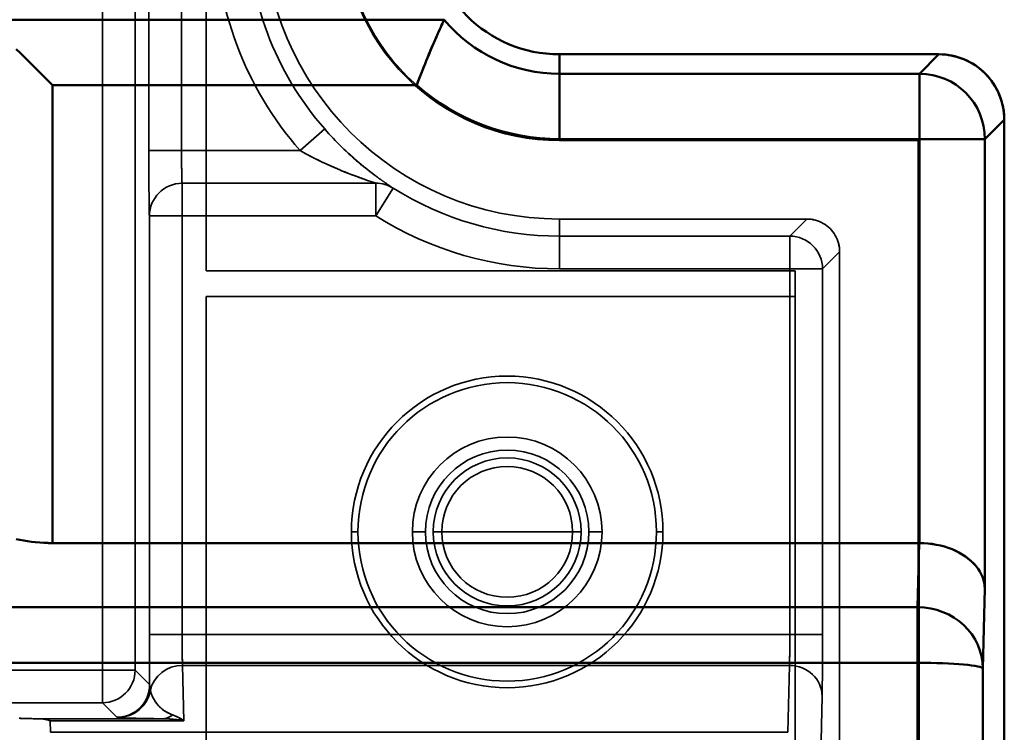
# Model space of a CAD drawing. Units: inches. Extents: x 1.6 to 29.7, y 0.6 to 10.7.
# Drawn here: x 9.4 to 10, y 7.4 to 7.8 of the extents above; entities that cross this region are included whole.
import ezdxf

# ---------------------------------------------------------------- set-up
doc = ezdxf.new("R2010")
doc.units = ezdxf.units.IN
doc.header["$MEASUREMENT"] = 0
doc.layers.add('Hidden (ANSI)', color=7, linetype='Continuous', lineweight=35)
doc.layers.add('Visible (ANSI)', color=7, linetype='Continuous', lineweight=50)

msp = doc.modelspace()

# ---------------------------------------------------------------- linework, layer by layer
at = {"layer": 'Hidden (ANSI)', "color": 4, "true_color": 0x00ffff}
for p, q in [((9.43277, 7.45138), (9.43277, 8.04821)), ((9.43277, 7.45138), (9.43277, 8.04821)), ((9.45246, 7.45138), (9.45246, 8.04787)), ((9.45246, 8.04787), (9.45246, 7.45138)), ((9.4607, 8.03933), (9.4607, 7.76404)), ((9.4607, 8.03933), (9.4607, 7.76404)), ((9.48039, 8.01578), (9.48039, 7.76404)), ((9.48039, 7.76404), (9.48039, 8.01578)), ((9.56653, 7.777), (9.55171, 7.76404)), ((9.55171, 7.76404), (9.56653, 7.777)), ((9.92442, 7.77075), (9.70789, 7.77075)), ((9.70789, 7.77075), (9.70789, 7.77006)), ((9.92442, 7.77075), (9.70789, 7.77075)), ((9.70789, 7.77075), (9.70789, 7.77006)), ((9.70789, 7.77006), (9.92373, 7.77006)), ((9.70789, 7.77006), (9.92373, 7.77006)), ((9.92442, 7.77075), (9.92373, 7.77006)), ((9.92373, 7.77006), (9.92442, 7.77075)), ((9.92373, 7.77006), (9.92373, 6.9676)), ((9.92373, 7.77006), (9.92373, 3.85018)), ((9.92442, 6.9676), (9.92442, 7.77075)), ((9.92442, 3.84949), (9.92442, 7.77075)), ((9.48039, 7.76404), (9.4607, 7.76404)), ((9.4607, 7.76404), (9.48039, 7.76404)), ((9.48039, 7.76404), (9.55171, 7.76404)), ((9.48039, 7.76404), (9.55171, 7.76404)), ((9.48073, 7.72466), (9.48073, 7.74435)), ((9.59733, 7.74435), (9.48073, 7.74435)), ((9.59733, 7.74435), (9.48073, 7.74435)), ((9.48073, 7.74435), (9.48073, 7.72466)), ((9.59733, 7.72466), (9.59733, 7.74435)), ((9.59733, 7.74435), (9.59733, 7.72466)), ((9.59733, 7.72466), (9.6078, 7.74133)), ((9.6078, 7.74133), (9.59733, 7.72466)), ((9.46105, 7.72466), (9.46105, 7.47268)), ((9.46105, 7.72466), (9.48073, 7.72466)), ((9.46105, 7.72466), (9.46105, 7.47268)), ((9.48073, 7.72466), (9.46105, 7.72466)), ((9.48073, 7.72466), (9.48073, 7.47268)), ((9.59733, 7.72466), (9.48073, 7.72466)), ((9.48073, 7.47268), (9.48073, 7.72466)), ((9.48073, 7.72466), (9.59733, 7.72466)), ((9.8568, 7.72281), (9.70789, 7.72281)), ((9.70789, 7.72281), (9.70789, 7.71251)), ((9.8568, 7.72281), (9.70789, 7.72281)), ((9.70789, 7.72281), (9.70789, 7.71251)), ((9.84649, 7.71251), (9.8568, 7.72281)), ((9.8568, 7.72281), (9.84649, 7.71251)), ((9.70789, 7.71251), (9.84649, 7.71251)), ((9.70789, 7.69282), (9.70789, 7.71251)), ((9.84649, 7.71251), (9.70789, 7.71251)), ((9.70789, 7.71251), (9.70789, 7.69282)), ((9.84649, 7.71251), (9.84649, 7.69282)), ((9.84649, 7.69282), (9.84649, 7.71251)), ((9.87649, 7.70313), (9.86618, 7.69282)), ((9.86618, 7.69282), (9.87649, 7.70313)), ((9.87649, 6.9676), (9.87649, 7.70313)), ((9.87649, 6.9676), (9.87649, 7.70313)), ((9.84649, 7.69282), (9.70789, 7.69282)), ((9.70789, 7.69282), (9.84649, 7.69282)), ((9.84649, 7.47268), (9.84649, 7.69282)), ((9.84649, 7.69282), (9.86618, 7.69282)), ((9.84649, 7.69282), (9.84649, 7.47268)), ((9.86618, 7.69282), (9.84649, 7.69282)), ((9.86618, 7.69282), (9.86618, 7.47268)), ((9.86618, 7.47268), (9.86618, 7.69282)), ((9.46105, 7.47268), (9.48073, 7.47268)), ((9.48073, 7.47268), (9.46105, 7.47268)), ((9.48073, 7.47268), (9.84649, 7.47268)), ((9.48073, 7.47268), (9.84649, 7.47268)), ((9.86618, 7.47268), (9.84649, 7.47268)), ((9.84649, 7.47268), (9.86618, 7.47268)), ((9.17836, 7.45138), (9.43277, 7.45138)), ((9.17836, 7.45138), (9.43277, 7.45138)), ((9.43277, 7.45138), (9.43277, 7.43169)), ((9.45246, 7.45138), (9.43277, 7.45138)), ((9.43277, 7.45138), (9.45246, 7.45138)), ((9.43277, 7.43169), (9.43277, 7.45138)), ((9.46117, 7.44266), (9.45246, 7.45138)), ((9.45246, 7.45138), (9.46117, 7.44266)), ((9.84627, 7.45418), (9.48096, 7.45418)), ((9.48096, 7.45418), (9.48176, 7.42089)), ((9.48176, 7.42089), (9.48096, 7.45418)), ((9.84627, 7.45418), (9.48096, 7.45418)), ((9.8453, 7.41392), (9.84627, 7.45418)), ((9.84627, 7.45418), (9.8453, 7.41392)), ((9.46117, 7.44266), (9.46117, 7.44263)), ((9.46117, 7.44263), (9.46117, 7.4426)), ((9.46117, 7.4426), (9.46117, 7.44253)), ((9.46117, 7.44253), (9.46118, 7.4424)), ((9.86595, 7.43568), (9.86488, 7.39101)), ((9.86488, 7.39101), (9.86595, 7.43568)), ((9.17819, 7.43169), (9.43277, 7.43169)), ((9.43277, 7.43169), (9.17819, 7.43169)), ((9.43277, 7.43169), (9.44148, 7.42298)), ((9.44148, 7.42298), (9.43277, 7.43169)), ((9.46851, 7.42207), (9.39471, 7.42207)), ((9.46851, 7.42207), (9.39471, 7.42207)), ((9.48176, 7.42089), (9.40134, 7.42089)), ((9.40134, 7.42089), (9.4015, 7.41392)), ((9.4015, 7.41392), (9.40134, 7.42089)), ((9.40134, 7.42089), (9.48176, 7.42089)), ((9.4015, 7.41392), (9.8453, 7.41392)), ((9.8453, 7.41392), (9.4015, 7.41392))]:
    msp.add_line(p, q, dxfattribs=at)
at = {"layer": 'Hidden (ANSI)', "color": 3, "true_color": 0x00ff00}
for p, q in [((9.49529, 7.69171), (9.49529, 8.04604)), ((9.49529, 8.04604), (9.49529, 7.69171)), ((9.84962, 7.69171), (9.49529, 7.69171)), ((9.49529, 7.69171), (9.84962, 7.69171)), ((9.84962, 7.67626), (9.84962, 7.69171)), ((9.84962, 7.69171), (9.84962, 7.67626))]:
    msp.add_line(p, q, dxfattribs=at)
at = {"layer": 'Hidden (ANSI)', "color": 96, "true_color": 0x008000}
for p, q in [((9.84962, 7.67626), (9.49529, 7.67626)), ((9.49529, 7.67626), (9.49529, 7.40067)), ((9.49529, 7.40067), (9.49529, 7.67626)), ((9.84962, 7.67626), (9.49529, 7.67626)), ((9.84962, 6.08177), (9.84962, 7.67626)), ((9.84962, 7.06209), (9.84962, 7.67626))]:
    msp.add_line(p, q, dxfattribs=at)
at = {"layer": 'Hidden (ANSI)'}
for p, q in [((9.58264, 7.53453), (9.58658, 7.53453)), ((9.58658, 7.53453), (9.58264, 7.53453)), ((9.6193, 7.53453), (9.62718, 7.53453)), ((9.62718, 7.53453), (9.6193, 7.53453)), ((9.63189, 7.53453), (9.67639, 7.53453)), ((9.67639, 7.53453), (9.63189, 7.53453)), ((9.67639, 7.53453), (9.72089, 7.53453)), ((9.72089, 7.53453), (9.67639, 7.53453)), ((9.7256, 7.53453), (9.73348, 7.53453)), ((9.73348, 7.53453), (9.7256, 7.53453)), ((9.7662, 7.53453), (9.77014, 7.53453)), ((9.77014, 7.53453), (9.7662, 7.53453))]:
    msp.add_line(p, q, dxfattribs=at)
at = {"layer": 'Hidden (ANSI)', "color": 4, "true_color": 0x00ffff, "flags": 128}
for points in [[(9.59751, 7.74853), (9.5963, 7.74943), (9.59506, 7.75037), (9.5938, 7.75134), (9.59253, 7.75233), (9.59125, 7.75334), (9.58996, 7.75438), (9.58866, 7.75545), (9.58736, 7.75654), (9.58605, 7.75766), (9.58473, 7.7588), (9.58341, 7.75997), (9.58208, 7.76116), (9.58075, 7.76238), (9.57942, 7.76362), (9.57809, 7.76488), (9.57677, 7.76616), (9.57547, 7.76745), (9.57416, 7.76876), (9.57287, 7.77009), (9.57159, 7.77144), (9.57031, 7.7728), (9.56904, 7.77418), (9.56778, 7.77558), (9.56653, 7.777)], [(9.4607, 7.76404), (9.4607, 7.76146), (9.46071, 7.7589), (9.46071, 7.75635), (9.46072, 7.75384), (9.46072, 7.75138), (9.46073, 7.74897), (9.46074, 7.74662), (9.46075, 7.74435), (9.46076, 7.74216), (9.46078, 7.74007), (9.46079, 7.73808), (9.4608, 7.7362), (9.46082, 7.73443), (9.46084, 7.7328), (9.46086, 7.7313), (9.46088, 7.72994), (9.4609, 7.72873), (9.46092, 7.72766), (9.46094, 7.72675), (9.46096, 7.72601), (9.46098, 7.72542), (9.461, 7.725), (9.46103, 7.72475), (9.46105, 7.72466)], [(9.4607, 7.76404), (9.4607, 7.76146), (9.46071, 7.7589), (9.46071, 7.75635), (9.46072, 7.75385), (9.46072, 7.75138), (9.46073, 7.74897), (9.46074, 7.74662), (9.46075, 7.74435), (9.46076, 7.74216), (9.46078, 7.74007), (9.46079, 7.73808), (9.4608, 7.7362), (9.46082, 7.73444), (9.46084, 7.7328), (9.46086, 7.7313), (9.46088, 7.72994), (9.4609, 7.72873), (9.46092, 7.72766), (9.46094, 7.72676), (9.46096, 7.72601), (9.46098, 7.72542), (9.461, 7.725), (9.46103, 7.72475), (9.46105, 7.72466)], [(9.48073, 7.74435), (9.4807, 7.74442), (9.48068, 7.74462), (9.48065, 7.74493), (9.48063, 7.74533), (9.4806, 7.74581), (9.48058, 7.74635), (9.48056, 7.74694), (9.48054, 7.74756), (9.48053, 7.7482), (9.48051, 7.74884), (9.4805, 7.74949), (9.48049, 7.75012), (9.48048, 7.7508), (9.48047, 7.75162), (9.48045, 7.75256), (9.48044, 7.75362), (9.48043, 7.75478), (9.48042, 7.75603), (9.48041, 7.75735), (9.4804, 7.75871), (9.4804, 7.76008), (9.48039, 7.76145), (9.48039, 7.76278), (9.48039, 7.76404)], [(9.48073, 7.74435), (9.48071, 7.74439), (9.48069, 7.74452), (9.48066, 7.74473), (9.48064, 7.74502), (9.48062, 7.7454), (9.4806, 7.74585), (9.48058, 7.74638), (9.48056, 7.74699), (9.48054, 7.74767), (9.48052, 7.74842), (9.48051, 7.74924), (9.48049, 7.75012), (9.48047, 7.75106), (9.48046, 7.75205), (9.48045, 7.7531), (9.48043, 7.75419), (9.48042, 7.75533), (9.48041, 7.7565), (9.48041, 7.75771), (9.4804, 7.75894), (9.48039, 7.76019), (9.48039, 7.76147), (9.48039, 7.76275), (9.48039, 7.76404)], [(9.55171, 7.76404), (9.55388, 7.76281), (9.55608, 7.76162), (9.55829, 7.76045), (9.56053, 7.7593), (9.56279, 7.75817), (9.56507, 7.75707), (9.56737, 7.75599), (9.56967, 7.75494), (9.57196, 7.75393), (9.57423, 7.75295), (9.57649, 7.752), (9.57873, 7.75109), (9.58094, 7.75022), (9.58313, 7.74937), (9.58527, 7.74857), (9.58732, 7.74782), (9.58929, 7.74711), (9.59113, 7.74647), (9.59285, 7.74588), (9.59436, 7.74536), (9.59562, 7.74494), (9.59658, 7.74462), (9.59716, 7.74442), (9.59733, 7.74435)], [(9.55171, 7.76404), (9.55343, 7.76307), (9.55528, 7.76205), (9.55729, 7.76097), (9.55943, 7.75986), (9.56172, 7.7587), (9.56416, 7.7575), (9.56612, 7.75656), (9.56782, 7.75577), (9.57046, 7.75459), (9.5733, 7.75334), (9.57519, 7.75254), (9.57673, 7.7519), (9.57865, 7.75113), (9.5809, 7.75024), (9.58294, 7.74945), (9.5849, 7.74871), (9.58704, 7.74792), (9.58895, 7.74723), (9.59082, 7.74658), (9.59278, 7.7459), (9.5944, 7.74535), (9.59576, 7.74489), (9.59689, 7.74451), (9.59733, 7.74435)], [(9.59163, 7.75304), (9.59113, 7.75344), (9.59062, 7.75385), (9.59011, 7.75426), (9.5896, 7.75468), (9.58909, 7.7551), (9.58857, 7.75552), (9.58805, 7.75596), (9.58753, 7.75639), (9.58701, 7.75684), (9.58649, 7.75728), (9.58596, 7.75773), (9.58543, 7.75819), (9.5849, 7.75865), (9.58437, 7.75911), (9.58384, 7.75958), (9.58331, 7.76005), (9.58278, 7.76053), (9.58224, 7.76101), (9.58171, 7.7615), (9.58118, 7.76198), (9.58064, 7.76248), (9.58011, 7.76297), (9.57958, 7.76347), (9.57904, 7.76397)], [(9.60265, 7.74486), (9.60247, 7.74499), (9.60228, 7.74512), (9.6021, 7.74525), (9.6019, 7.74538), (9.60171, 7.74552), (9.60151, 7.74566), (9.60131, 7.7458), (9.60111, 7.74594), (9.6009, 7.74608), (9.6007, 7.74623), (9.60049, 7.74638), (9.60027, 7.74653), (9.60006, 7.74669), (9.59984, 7.74684), (9.59962, 7.747), (9.59939, 7.74716), (9.59917, 7.74732), (9.59894, 7.74749), (9.59871, 7.74766), (9.59847, 7.74783), (9.59824, 7.748), (9.598, 7.74817), (9.59776, 7.74835), (9.59751, 7.74853)], [(9.6078, 7.74133), (9.6078, 7.74134), (9.60777, 7.74136), (9.60773, 7.7414), (9.60766, 7.74145), (9.60758, 7.74151), (9.60747, 7.74159), (9.60734, 7.74168), (9.60719, 7.74178), (9.60702, 7.7419), (9.60683, 7.74202), (9.60662, 7.74216), (9.6064, 7.74232), (9.60616, 7.74248), (9.6059, 7.74265), (9.60563, 7.74283), (9.60535, 7.74302), (9.60506, 7.74322), (9.60475, 7.74343), (9.60442, 7.74365), (9.60409, 7.74387), (9.60375, 7.74411), (9.60339, 7.74435), (9.60303, 7.7446), (9.60265, 7.74486)], [(9.87649, 7.70313), (9.87644, 7.70443), (9.87632, 7.70571), (9.87611, 7.70697), (9.87582, 7.70822), (9.87545, 7.70945), (9.87499, 7.71066), (9.87445, 7.71184), (9.87385, 7.71298), (9.87317, 7.71407), (9.87243, 7.71511), (9.87161, 7.7161), (9.87072, 7.71705), (9.86977, 7.71794), (9.86878, 7.71875), (9.86774, 7.7195), (9.86665, 7.72018), (9.86552, 7.72078), (9.86433, 7.72132), (9.86312, 7.72177), (9.86189, 7.72215), (9.86064, 7.72244), (9.85938, 7.72265), (9.8581, 7.72277), (9.8568, 7.72281)], [(9.87649, 7.70313), (9.87644, 7.70442), (9.87631, 7.7057), (9.8761, 7.70697), (9.87581, 7.70822), (9.87544, 7.70946), (9.87498, 7.71066), (9.87445, 7.71183), (9.87385, 7.71297), (9.87317, 7.71407), (9.87242, 7.71511), (9.8716, 7.71611), (9.87072, 7.71704), (9.86978, 7.71792), (9.86878, 7.71874), (9.86773, 7.71949), (9.86664, 7.72017), (9.86551, 7.72078), (9.86433, 7.72132), (9.86313, 7.72177), (9.8619, 7.72214), (9.86064, 7.72243), (9.85937, 7.72264), (9.85809, 7.72277), (9.8568, 7.72281)], [(9.46105, 7.47268), (9.46105, 7.47125), (9.46105, 7.46984), (9.46105, 7.46842), (9.46105, 7.46701), (9.46105, 7.46561), (9.46106, 7.46421), (9.46106, 7.46283), (9.46106, 7.46146), (9.46107, 7.4601), (9.46107, 7.45877), (9.46107, 7.45744), (9.46108, 7.45614), (9.46108, 7.45486), (9.46109, 7.4536), (9.4611, 7.45237), (9.4611, 7.45117), (9.46111, 7.44999), (9.46112, 7.44884), (9.46113, 7.44772), (9.46113, 7.44664), (9.46114, 7.44559), (9.46115, 7.44458), (9.46116, 7.4436), (9.46117, 7.44266)], [(9.46105, 7.47268), (9.46105, 7.47126), (9.46105, 7.46984), (9.46105, 7.46842), (9.46105, 7.46701), (9.46105, 7.46561), (9.46106, 7.46421), (9.46106, 7.46283), (9.46106, 7.46146), (9.46107, 7.4601), (9.46107, 7.45876), (9.46107, 7.45744), (9.46108, 7.45614), (9.46108, 7.45486), (9.46109, 7.4536), (9.4611, 7.45237), (9.4611, 7.45117), (9.46111, 7.44999), (9.46112, 7.44884), (9.46113, 7.44773), (9.46113, 7.44664), (9.46114, 7.44559), (9.46115, 7.44458), (9.46116, 7.4436), (9.46117, 7.44266)], [(9.48096, 7.45418), (9.48094, 7.4546), (9.48092, 7.45508), (9.4809, 7.45561), (9.48089, 7.45619), (9.48087, 7.45681), (9.48086, 7.45747), (9.48085, 7.45817), (9.48083, 7.45891), (9.48082, 7.45967), (9.48081, 7.46047), (9.4808, 7.46128), (9.48079, 7.46212), (9.48078, 7.46297), (9.48077, 7.46384), (9.48076, 7.46472), (9.48076, 7.4656), (9.48075, 7.4665), (9.48075, 7.46739), (9.48074, 7.46829), (9.48074, 7.46918), (9.48074, 7.47007), (9.48073, 7.47095), (9.48073, 7.47182), (9.48073, 7.47268)], [(9.48096, 7.45418), (9.48094, 7.45455), (9.48093, 7.45496), (9.48091, 7.45542), (9.4809, 7.45593), (9.48088, 7.45647), (9.48087, 7.45706), (9.48085, 7.45769), (9.48084, 7.45836), (9.48083, 7.45907), (9.48082, 7.45981), (9.4808, 7.46058), (9.48079, 7.46139), (9.48078, 7.46222), (9.48078, 7.46309), (9.48077, 7.46397), (9.48076, 7.46488), (9.48075, 7.46581), (9.48075, 7.46676), (9.48074, 7.46772), (9.48074, 7.4687), (9.48074, 7.46969), (9.48073, 7.47068), (9.48073, 7.47168), (9.48073, 7.47268)], [(9.84649, 7.47268), (9.84649, 7.47168), (9.84649, 7.47068), (9.84649, 7.46969), (9.84649, 7.4687), (9.84648, 7.46772), (9.84648, 7.46676), (9.84647, 7.46581), (9.84646, 7.46488), (9.84646, 7.46397), (9.84645, 7.46309), (9.84644, 7.46222), (9.84643, 7.46139), (9.84642, 7.46058), (9.84641, 7.45981), (9.8464, 7.45907), (9.84639, 7.45836), (9.84637, 7.45769), (9.84636, 7.45706), (9.84634, 7.45647), (9.84633, 7.45593), (9.84631, 7.45542), (9.8463, 7.45496), (9.84628, 7.45455), (9.84627, 7.45418)], [(9.84649, 7.47268), (9.84649, 7.47182), (9.84649, 7.47095), (9.84649, 7.47006), (9.84649, 7.46918), (9.84648, 7.46828), (9.84648, 7.46739), (9.84647, 7.4665), (9.84647, 7.46561), (9.84646, 7.46472), (9.84645, 7.46384), (9.84645, 7.46297), (9.84644, 7.46212), (9.84643, 7.46128), (9.84642, 7.46047), (9.8464, 7.45967), (9.84639, 7.45891), (9.84638, 7.45817), (9.84637, 7.45747), (9.84635, 7.45681), (9.84634, 7.45619), (9.84632, 7.45561), (9.8463, 7.45508), (9.84629, 7.4546), (9.84627, 7.45418)], [(9.86618, 7.47268), (9.86618, 7.47067), (9.86618, 7.46867), (9.86617, 7.46669), (9.86617, 7.46473), (9.86617, 7.46278), (9.86616, 7.46084), (9.86616, 7.45894), (9.86615, 7.45708), (9.86614, 7.45527), (9.86613, 7.4535), (9.86612, 7.45178), (9.86612, 7.4501), (9.8661, 7.44848), (9.86609, 7.44693), (9.86608, 7.44545), (9.86607, 7.44405), (9.86606, 7.44271), (9.86604, 7.44145), (9.86603, 7.44026), (9.86601, 7.43917), (9.866, 7.43816), (9.86598, 7.43725), (9.86597, 7.43642), (9.86595, 7.43568)], [(9.86595, 7.43568), (9.86597, 7.43642), (9.86598, 7.43725), (9.866, 7.43816), (9.86601, 7.43917), (9.86603, 7.44027), (9.86604, 7.44145), (9.86606, 7.44271), (9.86607, 7.44404), (9.86608, 7.44546), (9.86609, 7.44694), (9.8661, 7.44849), (9.86612, 7.4501), (9.86612, 7.45177), (9.86613, 7.45349), (9.86614, 7.45527), (9.86615, 7.45709), (9.86616, 7.45895), (9.86616, 7.46084), (9.86617, 7.46277), (9.86617, 7.46472), (9.86617, 7.46669), (9.86618, 7.46868), (9.86618, 7.47068), (9.86618, 7.47268)], [(9.46117, 7.44266), (9.46117, 7.44265), (9.46117, 7.44264), (9.46117, 7.44263), (9.46117, 7.44262), (9.46117, 7.44261), (9.46117, 7.4426), (9.46117, 7.44259), (9.46117, 7.44258), (9.46117, 7.44256), (9.46117, 7.44255), (9.46117, 7.44254), (9.46117, 7.44253), (9.46117, 7.44252), (9.46117, 7.44251), (9.46117, 7.4425), (9.46117, 7.44249), (9.46118, 7.44248), (9.46118, 7.44247), (9.46118, 7.44246), (9.46118, 7.44245), (9.46118, 7.44243), (9.46118, 7.44242), (9.46118, 7.44241), (9.46118, 7.4424)], [(9.46118, 7.4424), (9.46118, 7.44239), (9.46118, 7.44238), (9.46118, 7.44237), (9.46118, 7.44236), (9.46118, 7.44235), (9.46118, 7.44234), (9.46118, 7.44233), (9.46118, 7.44232), (9.46118, 7.44231), (9.46118, 7.44229), (9.46118, 7.44228), (9.46119, 7.44227), (9.46119, 7.44226), (9.46119, 7.44225), (9.46119, 7.44224), (9.46119, 7.44223), (9.46119, 7.44222), (9.46119, 7.44221), (9.46119, 7.4422), (9.46119, 7.44219), (9.46119, 7.44218), (9.46119, 7.44217), (9.46119, 7.44216), (9.46119, 7.44214)], [(9.46119, 7.44214), (9.4612, 7.442), (9.46122, 7.44185), (9.46123, 7.44171), (9.46124, 7.44157), (9.46126, 7.44142), (9.46127, 7.44129), (9.46129, 7.44115), (9.4613, 7.44101), (9.46132, 7.44088), (9.46134, 7.44074), (9.46136, 7.44061), (9.46138, 7.44048), (9.4614, 7.44036), (9.46142, 7.44023), (9.46144, 7.44011), (9.46146, 7.43999), (9.46148, 7.43987), (9.4615, 7.43975), (9.46152, 7.43964), (9.46154, 7.43953), (9.46156, 7.43942), (9.46158, 7.43931), (9.46161, 7.43921), (9.46162, 7.43911)], [(9.46119, 7.44214), (9.4612, 7.44201), (9.46121, 7.44188), (9.46123, 7.44174), (9.46124, 7.44161), (9.46125, 7.44147), (9.46127, 7.44134), (9.46128, 7.44121), (9.4613, 7.44107), (9.46132, 7.44094), (9.46133, 7.44081), (9.46135, 7.44068), (9.46137, 7.44055), (9.46139, 7.44042), (9.46141, 7.44029), (9.46143, 7.44016), (9.46145, 7.44004), (9.46147, 7.43991), (9.4615, 7.43979), (9.46152, 7.43967), (9.46154, 7.43955), (9.46156, 7.43944), (9.46158, 7.43933), (9.4616, 7.43922), (9.46162, 7.43911)], [(9.46162, 7.43911), (9.46187, 7.43819), (9.46214, 7.43732), (9.46244, 7.43649), (9.46277, 7.43571), (9.46311, 7.43498), (9.46345, 7.43429), (9.46384, 7.4336), (9.46429, 7.43288), (9.46479, 7.43213), (9.46533, 7.43139), (9.46589, 7.43069), (9.46645, 7.43004), (9.46703, 7.42944), (9.46765, 7.42884), (9.46831, 7.42825), (9.469, 7.42768), (9.46971, 7.42714), (9.47041, 7.42665), (9.47113, 7.4262), (9.47189, 7.42577), (9.47267, 7.42536), (9.47347, 7.42498), (9.47427, 7.42464), (9.47508, 7.42434)], [(9.46162, 7.43911), (9.46188, 7.43815), (9.46218, 7.4372), (9.46253, 7.43628), (9.46292, 7.43538), (9.46334, 7.43451), (9.4638, 7.43366), (9.4643, 7.43285), (9.46483, 7.43206), (9.46538, 7.43132), (9.46596, 7.4306), (9.46656, 7.42993), (9.46718, 7.42929), (9.46781, 7.42868), (9.46846, 7.42811), (9.46911, 7.42758), (9.46978, 7.42709), (9.47044, 7.42663), (9.47111, 7.42621), (9.47178, 7.42582), (9.47245, 7.42546), (9.47312, 7.42514), (9.47378, 7.42484), (9.47443, 7.42458), (9.47508, 7.42434)], [(9.39471, 7.42207), (9.39376, 7.42208), (9.39283, 7.42209), (9.39192, 7.42211), (9.39104, 7.42212), (9.39018, 7.42213), (9.38935, 7.42215), (9.38854, 7.42217), (9.38777, 7.42218), (9.38704, 7.4222), (9.38634, 7.42222), (9.38568, 7.42224), (9.38506, 7.42226), (9.38447, 7.42228), (9.38394, 7.42231), (9.38344, 7.42233), (9.383, 7.42235), (9.3826, 7.42238)], [(9.39471, 7.42207), (9.39378, 7.42208), (9.39287, 7.42209), (9.39196, 7.42211), (9.39107, 7.42212), (9.3902, 7.42213), (9.38935, 7.42215), (9.38853, 7.42217), (9.38777, 7.42218), (9.38705, 7.4222), (9.38636, 7.42222), (9.3857, 7.42224), (9.38506, 7.42226), (9.38446, 7.42228), (9.38393, 7.4223), (9.38346, 7.42232), (9.38302, 7.42235), (9.38262, 7.42237)], [(9.40134, 7.42089), (9.40097, 7.42101), (9.4006, 7.42112), (9.40025, 7.42123), (9.3999, 7.42133), (9.39957, 7.42142), (9.39924, 7.4215), (9.39891, 7.42157), (9.3986, 7.42164), (9.3983, 7.4217), (9.398, 7.42176), (9.39771, 7.42181), (9.39743, 7.42186), (9.39716, 7.42189), (9.39689, 7.42193), (9.39664, 7.42196), (9.39639, 7.42198), (9.39615, 7.42201), (9.39592, 7.42202), (9.3957, 7.42204), (9.39549, 7.42205), (9.39528, 7.42206), (9.39508, 7.42207), (9.39489, 7.42207), (9.39471, 7.42207)], [(9.39471, 7.42207), (9.39489, 7.42207), (9.39508, 7.42207), (9.39528, 7.42206), (9.39549, 7.42205), (9.3957, 7.42204), (9.39592, 7.42203), (9.39615, 7.42201), (9.39639, 7.42199), (9.39664, 7.42196), (9.3969, 7.42193), (9.39716, 7.4219), (9.39743, 7.42186), (9.39771, 7.42181), (9.398, 7.42176), (9.3983, 7.4217), (9.3986, 7.42164), (9.39892, 7.42157), (9.39924, 7.4215), (9.39957, 7.42142), (9.3999, 7.42133), (9.40025, 7.42123), (9.4006, 7.42112), (9.40097, 7.42101), (9.40134, 7.42089)], [(9.44148, 7.42298), (9.44149, 7.42297), (9.4415, 7.42297), (9.44151, 7.42296), (9.44153, 7.42296), (9.44155, 7.42295), (9.44157, 7.42295), (9.4416, 7.42294), (9.44163, 7.42294), (9.44166, 7.42293), (9.44169, 7.42293), (9.44173, 7.42292), (9.44177, 7.42291), (9.44181, 7.42291), (9.44185, 7.4229), (9.44189, 7.4229), (9.44193, 7.42289), (9.44198, 7.42289), (9.44203, 7.42288), (9.44208, 7.42288), (9.44214, 7.42287), (9.4422, 7.42286), (9.44225, 7.42286), (9.44228, 7.42285), (9.44229, 7.42285)], [(9.44229, 7.42285), (9.44225, 7.42286), (9.4422, 7.42286), (9.44216, 7.42287), (9.44211, 7.42287), (9.44207, 7.42288), (9.44203, 7.42288), (9.44198, 7.42289), (9.44194, 7.42289), (9.44189, 7.4229), (9.44185, 7.4229), (9.44181, 7.42291), (9.44177, 7.42291), (9.44174, 7.42292), (9.4417, 7.42292), (9.44167, 7.42293), (9.44163, 7.42294), (9.44161, 7.42294), (9.44158, 7.42295), (9.44156, 7.42295), (9.44153, 7.42296), (9.44152, 7.42296), (9.4415, 7.42297), (9.44149, 7.42297), (9.44148, 7.42298)], [(9.44229, 7.42285), (9.44269, 7.42281), (9.44316, 7.42276), (9.44369, 7.42272), (9.4443, 7.42268), (9.44498, 7.42264), (9.44573, 7.4226), (9.44654, 7.42256), (9.44741, 7.42252), (9.44835, 7.42248), (9.44934, 7.42244), (9.4504, 7.42241), (9.45152, 7.42237), (9.4527, 7.42234), (9.45392, 7.42231), (9.45519, 7.42228), (9.45651, 7.42225), (9.45787, 7.42222), (9.45929, 7.4222), (9.46075, 7.42217), (9.46223, 7.42215), (9.46375, 7.42213), (9.46531, 7.42211), (9.46689, 7.42209), (9.46851, 7.42207)], [(9.46851, 7.42207), (9.46723, 7.42209), (9.46593, 7.4221), (9.46462, 7.42212), (9.46331, 7.42213), (9.46199, 7.42215), (9.46067, 7.42217), (9.45935, 7.42219), (9.45803, 7.42222), (9.45673, 7.42224), (9.45544, 7.42227), (9.45418, 7.4223), (9.45294, 7.42233), (9.45173, 7.42237), (9.45057, 7.4224), (9.44944, 7.42244), (9.44837, 7.42248), (9.44735, 7.42252), (9.4464, 7.42256), (9.44551, 7.42261), (9.4447, 7.42265), (9.44397, 7.4227), (9.44332, 7.42275), (9.44276, 7.4228), (9.44229, 7.42285)], [(9.48176, 7.42089), (9.48102, 7.42101), (9.48029, 7.42112), (9.47958, 7.42123), (9.47889, 7.42133), (9.47822, 7.42142), (9.47756, 7.4215), (9.47691, 7.42158), (9.47629, 7.42164), (9.47568, 7.42171), (9.47509, 7.42176), (9.47451, 7.42181), (9.47395, 7.42186), (9.47341, 7.4219), (9.47288, 7.42193), (9.47237, 7.42196), (9.47187, 7.42199), (9.47139, 7.42201), (9.47093, 7.42203), (9.47049, 7.42204), (9.47006, 7.42205), (9.46965, 7.42206), (9.46925, 7.42207), (9.46887, 7.42207), (9.46851, 7.42207)], [(9.48176, 7.42089), (9.48119, 7.42098), (9.48063, 7.42107), (9.48007, 7.42116), (9.47951, 7.42124), (9.47894, 7.42132), (9.47838, 7.42139), (9.47782, 7.42146), (9.47726, 7.42153), (9.4767, 7.42159), (9.47615, 7.42165), (9.47559, 7.42171), (9.47503, 7.42176), (9.47448, 7.42181), (9.47393, 7.42185), (9.47338, 7.42189), (9.47283, 7.42193), (9.47228, 7.42196), (9.47173, 7.42199), (9.47119, 7.42201), (9.47065, 7.42203), (9.47011, 7.42205), (9.46957, 7.42206), (9.46904, 7.42207), (9.46851, 7.42207)], [(9.47508, 7.42434), (9.47526, 7.42428), (9.47545, 7.42421), (9.47565, 7.42413), (9.47586, 7.42405), (9.47608, 7.42397), (9.4763, 7.42388), (9.47653, 7.42378), (9.47677, 7.42368), (9.47702, 7.42357), (9.47728, 7.42345), (9.47755, 7.42332), (9.47782, 7.42319), (9.4781, 7.42305), (9.47839, 7.4229), (9.47869, 7.42275), (9.479, 7.42258), (9.47932, 7.4224), (9.47964, 7.42222), (9.47997, 7.42202), (9.48031, 7.42182), (9.48066, 7.4216), (9.48102, 7.42137), (9.48138, 7.42114), (9.48176, 7.42089)], [(9.47508, 7.42434), (9.47534, 7.42424), (9.47561, 7.42414), (9.47589, 7.42404), (9.47616, 7.42393), (9.47643, 7.42382), (9.4767, 7.4237), (9.47698, 7.42358), (9.47726, 7.42345), (9.47753, 7.42332), (9.47781, 7.42319), (9.47809, 7.42305), (9.47837, 7.42291), (9.47865, 7.42276), (9.47893, 7.42261), (9.47921, 7.42246), (9.47949, 7.4223), (9.47977, 7.42214), (9.48006, 7.42197), (9.48034, 7.4218), (9.48062, 7.42162), (9.48091, 7.42145), (9.48119, 7.42126), (9.48147, 7.42108), (9.48176, 7.42089)]]:
    msp.add_lwpolyline(points, dxfattribs=at)
at = {"layer": 'Hidden (ANSI)', "color": 4, "true_color": 0x00ffff}
for radius, start, end in [(0.20751, 180, 221.18286), (0.20751, 180, 221.18286), (0.18782, 180, 221.18286), (0.18782, 180, 221.18286), (0.17786, 180, 270), (0.17786, 180, 270), (0.13061, 180, 270), (0.13061, 180, 270), (0.12993, 180, 270), (0.12993, 180, 270), (0.18817, 237.86447, 270), (0.18817, 237.86447, 270), (0.20785, 237.86447, 270), (0.20785, 237.86447, 270)]:
    msp.add_arc((9.70789, 7.90067), radius, start, end, dxfattribs=at)
at = {"layer": 'Hidden (ANSI)'}
for radius, start, end in [(0.09375, 0, 180), (0.09375, 0, 180), (0.08981, 0, 180), (0.08981, 0, 180), (0.04921, 0, 180), (0.04921, 0, 180), (0.0445, 0, 180), (0.0445, 0, 180), (0.03937, 0, 180), (0.03937, 0, 180), (0.09375, 180, 0), (0.09375, 180, 0), (0.08981, 180, 0), (0.08981, 180, 0), (0.04921, 180, 0), (0.04921, 180, 0), (0.0445, 180, 0), (0.0445, 180, 0), (0.03937, 180, 0), (0.03937, 180, 0)]:
    msp.add_arc((9.67639, 7.53453), radius, start, end, dxfattribs=at)
at = {"layer": 'Hidden (ANSI)', "color": 96, "true_color": 0x008000}
for start, end in [(90, 270), (90, 270), (270, 90), (270, 90)]:
    msp.add_arc((9.67639, 7.53453), 0.05709, start, end, dxfattribs=at)
at = {"layer": 'Hidden (ANSI)', "color": 4, "true_color": 0x00ffff}
for centre, major_axis, ratio, start_param, end_param in [((9.48073, 7.72466), (0, 0.01969), 0.999962, 0, 1.570796), ((9.48073, 7.72466), (0, 0.01969), 0.999962, 0, 1.570796), ((9.59733, 7.72466), (0, 0.01969), 0.999865, 5.722253, 6.283184), ((9.59733, 7.72466), (0, 0.01969), 0.999865, 5.722254, 6.283185), ((9.84649, 7.69282), (0.01392, -0.01392), 0.999924, 0.785436, 2.356156), ((9.84649, 7.69282), (-0.01392, 0.01392), 0.999924, 3.927029, 5.497749), ((9.43277, 7.45138), (0.01392, 0.01392), 0.999924, 3.927029, 5.497749), ((9.43277, 7.45138), (-0.01392, -0.01392), 0.999924, 0.785436, 2.356156), ((9.48096, 7.43568), (-0.01968, -0.00047), 0.939661, 4.689863, 6.071423), ((9.48096, 7.43568), (-0.01968, -0.00047), 0.939661, 4.689863, 6.071423), ((9.84627, 7.43568), (0.01968, -0.00047), 0.939661, 0.025511, 1.593323), ((9.84627, 7.43568), (0.01968, -0.00047), 0.939661, 0.025511, 1.593323), ((9.44148, 7.44266), (0.01392, 0.01392), 0.999924, 3.927029, 5.497749), ((9.44148, 7.44266), (-0.01392, -0.01392), 0.999924, 0.785436, 2.356156), ((9.44229, 7.44254), (-0.00238, -0.01954), 0.997404, 0.121483, 1.516749), ((9.44229, 7.44254), (-0.00238, -0.01954), 0.997404, 0.121483, 1.516749), ((9.46851, 7.44176), (-0.00018, -0.01968), 0.724826, 0.012667, 0.491226), ((9.46851, 7.44176), (-0.00018, -0.01968), 0.724826, 0.012667, 0.491226)]:
    msp.add_ellipse(centre, major_axis=major_axis, ratio=ratio, start_param=start_param, end_param=end_param, dxfattribs=at)
at = {"layer": 'Visible (ANSI)', "color": 4, "true_color": 0x00ffff}
for p, q in [((9.37111, 7.84278), (9.63843, 7.84278)), ((9.63843, 7.84278), (9.37111, 7.84278)), ((9.63843, 7.84277), (9.63843, 7.84278)), ((9.63843, 7.84277), (9.63843, 7.84278)), ((9.70789, 7.82193), (9.93623, 7.82193)), ((9.70789, 7.82193), (9.70789, 7.81025)), ((9.93623, 7.82193), (9.70789, 7.82193)), ((9.70789, 7.82193), (9.70789, 7.81025)), ((9.92455, 7.81025), (9.93623, 7.82193)), ((9.93623, 7.82193), (9.92455, 7.81025)), ((9.70789, 7.81025), (9.92455, 7.81025)), ((9.92455, 7.81025), (9.70789, 7.81025)), ((9.70789, 7.77088), (9.70789, 7.81025)), ((9.70789, 7.81025), (9.70789, 7.77088)), ((9.92455, 7.77088), (9.92455, 7.81025)), ((9.92455, 7.81025), (9.92455, 7.77088)), ((9.62194, 7.80341), (9.40268, 7.80341)), ((9.40268, 7.80341), (9.40268, 7.52781)), ((9.40268, 7.52781), (9.40268, 7.80341)), ((9.40268, 7.80341), (9.62194, 7.80341)), ((9.9756, 7.78256), (9.96392, 7.77088)), ((9.96392, 7.77088), (9.9756, 7.78256)), ((9.9756, 7.78256), (9.9756, 3.83768)), ((9.9756, 3.83768), (9.9756, 7.78256)), ((9.92455, 7.77088), (9.70789, 7.77088)), ((9.70789, 7.77088), (9.92455, 7.77088)), ((9.92455, 7.52781), (9.92455, 7.77088)), ((9.92455, 7.77088), (9.96392, 7.77088)), ((9.92455, 7.77088), (9.92455, 7.52781)), ((9.96392, 7.77088), (9.92455, 7.77088)), ((9.96392, 7.77088), (9.96392, 7.50025)), ((9.96392, 7.50025), (9.96392, 7.77088)), ((9.40268, 7.52781), (9.92432, 7.52781)), ((9.92432, 7.52781), (9.40268, 7.52781)), ((9.9234, 7.48925), (9.92432, 7.52781)), ((9.92432, 7.52781), (9.9234, 7.48925)), ((9.92432, 7.52781), (9.92455, 7.52781)), ((9.92455, 7.52781), (9.92432, 7.52781)), ((9.96392, 7.50025), (9.96277, 7.45225)), ((9.96277, 7.45225), (9.96392, 7.50025)), ((5.4252, 7.48925), (9.9234, 7.48925)), ((9.9234, 7.48925), (5.4252, 7.48925)), ((9.9234, 7.48925), (9.9234, 7.45573)), ((9.9234, 7.45573), (9.9234, 7.48925)), ((9.9234, 7.45573), (5.46088, 7.45573)), ((5.46088, 7.45573), (9.9234, 7.45573))]:
    msp.add_line(p, q, dxfattribs=at)
at = {"layer": 'Visible (ANSI)', "color": 4, "true_color": 0x00ffff, "flags": 128}
for points in [[(9.62194, 7.80341), (9.62268, 7.80533), (9.62363, 7.80782), (9.62481, 7.81084), (9.62598, 7.81381), (9.62692, 7.81618), (9.62767, 7.81803), (9.62842, 7.81987), (9.62933, 7.82206), (9.63031, 7.82441), (9.6313, 7.82675), (9.6322, 7.82888), (9.63296, 7.83064), (9.63364, 7.83221), (9.63437, 7.83384), (9.63509, 7.83546), (9.63577, 7.837), (9.63639, 7.83835), (9.63689, 7.83946), (9.63731, 7.84037), (9.63767, 7.84116), (9.63798, 7.84182), (9.63821, 7.84232), (9.63837, 7.84265), (9.63843, 7.84277)], [(9.63843, 7.84277), (9.63837, 7.84266), (9.63824, 7.84237), (9.63802, 7.8419), (9.63772, 7.84126), (9.63735, 7.84046), (9.63689, 7.83946), (9.63638, 7.83834), (9.63582, 7.8371), (9.63516, 7.83565), (9.63448, 7.8341), (9.63377, 7.8325), (9.63296, 7.83064), (9.63216, 7.82879), (9.63139, 7.82699), (9.63041, 7.82468), (9.62932, 7.82205), (9.62838, 7.81977), (9.62767, 7.81803), (9.62695, 7.81625), (9.62603, 7.81391), (9.62497, 7.81123), (9.62388, 7.80844), (9.62284, 7.80576), (9.62194, 7.80341)], [(9.40268, 7.80341), (9.39955, 7.80653), (9.397, 7.80908), (9.39504, 7.81104), (9.39285, 7.81322), (9.39015, 7.81592), (9.38769, 7.81839), (9.3855, 7.82057), (9.38321, 7.82284), (9.38093, 7.82511)], [(9.38292, 7.82314), (9.3852, 7.82087), (9.38769, 7.81839), (9.39013, 7.81595), (9.39247, 7.8136), (9.39504, 7.81104), (9.3975, 7.80858), (9.3998, 7.80628), (9.40268, 7.80341)], [(9.9756, 7.78256), (9.97551, 7.78527), (9.97523, 7.78793), (9.97478, 7.79055), (9.97416, 7.79311), (9.97338, 7.79561), (9.97244, 7.79802), (9.97136, 7.80034), (9.97014, 7.80257), (9.96879, 7.8047), (9.96732, 7.80671), (9.96575, 7.80862), (9.96407, 7.8104), (9.96229, 7.81207), (9.96039, 7.81365), (9.95837, 7.81512), (9.95624, 7.81647), (9.95401, 7.81769), (9.95169, 7.81877), (9.94928, 7.81971), (9.94679, 7.82049), (9.94423, 7.82111), (9.94161, 7.82156), (9.93894, 7.82184), (9.93623, 7.82193)], [(9.38083, 7.53024), (9.38308, 7.52973), (9.38539, 7.52927), (9.38769, 7.52889), (9.39002, 7.52858), (9.39246, 7.52831), (9.39498, 7.5281), (9.39755, 7.52794), (9.40012, 7.52785), (9.40268, 7.52781)], [(9.40268, 7.52781), (9.40011, 7.52784), (9.39757, 7.52794), (9.39504, 7.52809), (9.39254, 7.5283), (9.39009, 7.52857), (9.38769, 7.52889), (9.38535, 7.52928), (9.38309, 7.52971), (9.38091, 7.5302)], [(9.96392, 7.50025), (9.96377, 7.50244), (9.96346, 7.50422), (9.9631, 7.5056), (9.96258, 7.50713), (9.96176, 7.50902), (9.96082, 7.51074), (9.95982, 7.51228), (9.95859, 7.51389), (9.95717, 7.51549), (9.9556, 7.51701), (9.95393, 7.51841), (9.95227, 7.51966), (9.95051, 7.52081), (9.94854, 7.52196), (9.9464, 7.52305), (9.94414, 7.52404), (9.94183, 7.52491), (9.93954, 7.52565), (9.9372, 7.52627), (9.93476, 7.52681), (9.93224, 7.52724), (9.92968, 7.52755), (9.9271, 7.52774), (9.92455, 7.52781)], [(9.92455, 7.52781), (9.92708, 7.52774), (9.92961, 7.52755), (9.93214, 7.52725), (9.93464, 7.52683), (9.93711, 7.5263), (9.93954, 7.52565), (9.94188, 7.5249), (9.94412, 7.52406), (9.94627, 7.52312), (9.94833, 7.52208), (9.95033, 7.52092), (9.95227, 7.51966), (9.95406, 7.51832), (9.95566, 7.51697), (9.95711, 7.51557), (9.95844, 7.51408), (9.95968, 7.51248), (9.96082, 7.51074), (9.96176, 7.50903), (9.96248, 7.50739), (9.9631, 7.5056), (9.96354, 7.50387), (9.96379, 7.50226), (9.96392, 7.50025)]]:
    msp.add_lwpolyline(points, dxfattribs=at)
at = {"layer": 'Visible (ANSI)', "color": 4, "true_color": 0x00ffff}
for centre, radius, start, end in [((9.70789, 7.90067), 0.07874, 180, 270), ((9.70789, 7.90067), 0.07874, 180, 270), ((9.70789, 7.90067), 0.09042, 219.81213, 270), ((9.70789, 7.90067), 0.09042, 219.81213, 270), ((9.93623, 7.78256), 0.03937, 359.99911, 90.00089), ((9.70789, 7.90067), 0.12979, 228.53705, 270), ((9.70789, 7.90067), 0.12979, 228.53705, 270)]:
    msp.add_arc(centre, radius, start, end, dxfattribs=at)
for centre, major_axis, ratio, start_param, end_param in [((9.92455, 7.77088), (0.02784, -0.02784), 0.999924, 0.785436, 2.356156), ((9.92455, 7.77088), (-0.02784, 0.02784), 0.999924, 3.927029, 5.497749), ((9.9234, 7.45225), (0.03936, -0.00094), 0.939661, 0.025511, 1.593323), ((9.9234, 7.45225), (0.03936, -0.00094), 0.939661, 0.025511, 1.593323), ((10.06799, 5.98335), (0, 16.67387), 0.008706, 1.482377, 1.511732), ((10.068, 5.98332), (0, -16.67418), 0.008706, 4.623969, 4.653325), ((9.9234, 7.45225), (0.03937, -0.00003), 0.088301, 0.008761, 1.570865), ((9.9234, 7.45225), (0.03937, -0.00003), 0.088301, 0.008761, 1.570865), ((10.10735, 5.98341), (0, -16.63361), 0.008727, 4.623968, 4.653186), ((10.10736, 5.98332), (0, 16.63481), 0.008727, 1.482377, 1.511592)]:
    msp.add_ellipse(centre, major_axis=major_axis, ratio=ratio, start_param=start_param, end_param=end_param, dxfattribs=at)

doc.saveas('drawing.dxf')
